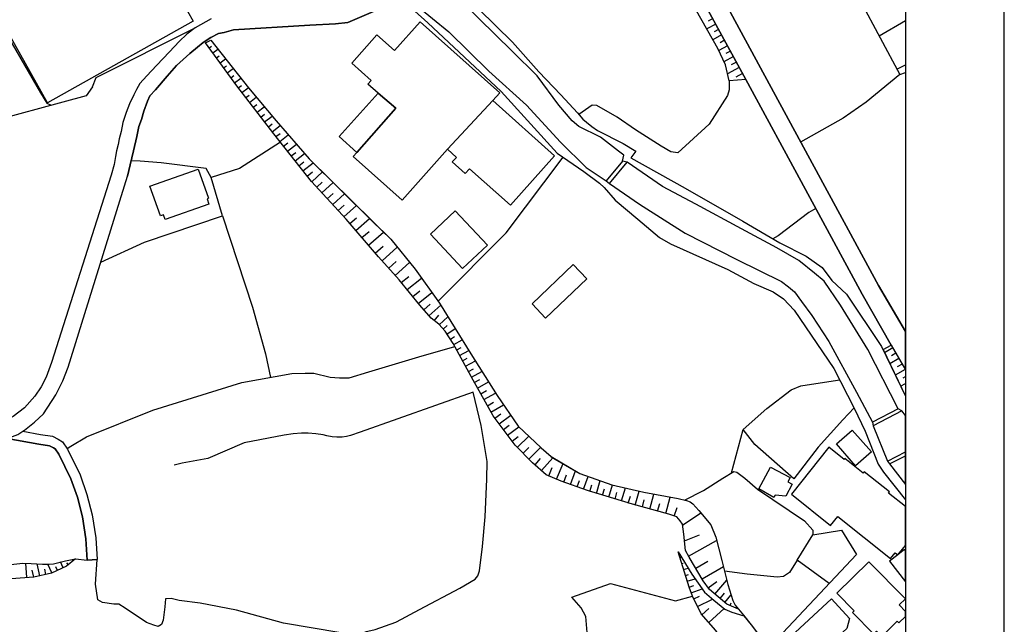
# Model space of a CAD drawing. Extents: x -10 to 410, y -24 to 273.
# Drawn here: x 310 to 410, y 78 to 139 of the extents above; entities that cross this region are included whole.
import ezdxf

# ---------------------------------------------------------------- set-up
doc = ezdxf.new("R2010")
doc.units = 0
for name, color, linetype in [('05_DM_LINE', 7, 'Continuous'), ('06_HOUSE_POLY', 160, 'Continuous'), ('08_ROAD_LINE', 3, 'Continuous'), ('09_ROAD_POLY', 5, 'Continuous'), ('12_KASEN_LINE', 4, 'Continuous'), ('13_KASEN_POLY', 253, 'Continuous'), ('印刷レイアウト', 1, 'Continuous'), ('印刷用フレーム', 1, 'Continuous'), ('背景', 3, 'Continuous')]:
    doc.layers.add(name, color=color, linetype=linetype)

msp = doc.modelspace()

# ---------------------------------------------------------------- linework, layer by layer
at = {"layer": '05_DM_LINE', "color": 253}
for p, q in [((380.143549, 138.950519), (379.688452, 138.700578)), ((396.988344, 137.210229), (399.647268, 138.762762)), ((380.443273, 138.401716), (379.53928, 137.911479)), ((380.738173, 137.850845), (380.2941, 137.610722)), ((328.79888, 136.485726), (329.339071, 136.776664)), ((381.039274, 137.302041), (380.15354, 136.821623)), ((381.338997, 136.755132), (380.898714, 136.516904)), ((329.158203, 135.995489), (329.408317, 136.181007)), ((329.523383, 135.491471), (330.04876, 135.870432)), ((381.633898, 136.206329), (380.758843, 135.72591)), ((381.933621, 135.65563), (381.478524, 135.405516)), ((329.893731, 134.985731), (330.164171, 135.186925)), ((330.263734, 134.481714), (330.818395, 134.891852)), ((382.233344, 135.106826), (381.283187, 134.591096)), ((330.628914, 133.975974), (330.918991, 134.186814)), ((330.999262, 133.471956), (331.593886, 133.905522)), ((382.829346, 134.011114), (381.638721, 133.36068)), ((382.533412, 134.555956), (382.013892, 134.276731)), ((398.783238, 133.83128), (399.647268, 134.267257)), ((331.368232, 132.966216), (331.673812, 133.190664)), ((331.738235, 132.460304), (332.36352, 132.921258)), ((383.153529, 133.411495), (382.473812, 133.040286)), ((332.108583, 131.960248), (332.423809, 132.200544)), ((332.488232, 131.466222), (333.124197, 131.95043)), ((332.874083, 130.972023), (333.198267, 131.221965)), ((333.254077, 130.475929), (333.933794, 130.995449)), ((333.633727, 129.98173), (333.983404, 130.251309)), ((334.013721, 129.485636), (334.738224, 130.040297)), ((334.393715, 128.99161), (334.768541, 129.276691)), ((334.778532, 128.491554), (335.548855, 129.085316)), ((335.158181, 127.99546), (335.553678, 128.306036)), ((335.539209, 127.501261), (336.363276, 128.13602)), ((335.924026, 127.011024), (336.343983, 127.341064)), ((336.313666, 126.520787), (337.173907, 127.200505)), ((336.698484, 126.03055), (337.14359, 126.380227)), ((337.088813, 125.540313), (337.99315, 126.25517)), ((337.478453, 125.052143), (337.938718, 125.415428)), ((337.86327, 124.561906), (338.808605, 125.311903)), ((338.253944, 124.071669), (338.738325, 124.456314)), ((338.658398, 123.561795), (339.683659, 124.370359)), ((371.013702, 124.540374), (369.339041, 122.546181)), ((369.68355, 122.280564), (371.468799, 124.436849)), ((339.093859, 123.010924), (339.638873, 123.446729)), ((339.553779, 122.440761), (340.633816, 123.436738)), ((340.063653, 121.8861), (340.618313, 122.395974)), ((340.584207, 121.315592), (341.723844, 122.36049)), ((341.124053, 120.731649), (341.704207, 121.270806)), ((341.673891, 120.135992), (342.868305, 121.235666)), ((342.238542, 119.520698), (342.848668, 120.085349)), ((342.813528, 118.891968), (344.0734, 120.051931)), ((343.398505, 118.226031), (344.0734, 118.80584)), ((344.003809, 117.526676), (345.408374, 118.731771)), ((344.633917, 116.79046), (345.368066, 117.421257)), ((345.293997, 116.026682), (346.829131, 117.346842)), ((345.98336, 115.226042), (346.783312, 115.911271)), ((346.664111, 114.450551), (348.204069, 115.831345)), ((347.339006, 113.700553), (348.089003, 114.376137)), ((347.993229, 112.971916), (349.454294, 114.280707)), ((348.618169, 112.245345), (349.363344, 112.850993)), ((349.209003, 111.526698), (350.658355, 112.700442)), ((349.778478, 110.821487), (350.483344, 111.391995)), ((350.338995, 110.130056), (351.709109, 111.245578)), ((350.888832, 109.485824), (351.533409, 110.046341)), ((351.419032, 108.880176), (352.633773, 109.940921)), ((351.959223, 108.380292), (352.419143, 108.956312)), ((352.443604, 107.981695), (353.338984, 108.790259)), ((352.858393, 107.520741), (353.268704, 107.885921)), ((353.238387, 107.026714), (354.079335, 107.596878)), ((353.593921, 106.505127), (353.999064, 106.786591)), ((353.933607, 105.985607), (354.789025, 106.44656)), ((354.228507, 105.430946), (354.673958, 105.671069)), ((397.383841, 105.45644), (398.218932, 105.901546)), ((398.218932, 105.901546), (399.647268, 103.410398)), ((354.523408, 104.880075), (355.448416, 105.380303)), ((397.383841, 105.45644), (399.647268, 100.761808)), ((398.373961, 105.630073), (397.533358, 105.145692)), ((398.688498, 105.085403), (398.249249, 104.835289)), ((354.818308, 104.331272), (355.298899, 104.591032)), ((355.113208, 103.780745), (356.113319, 104.321625)), ((398.999246, 104.546246), (398.079061, 104.017079)), ((399.308615, 104.001232), (398.829058, 103.725968)), ((355.413965, 103.231597), (355.928662, 103.510994)), ((355.70921, 102.681071), (356.78339, 103.260881)), ((399.61833, 103.460352), (398.618218, 102.886054)), ((399.414035, 102.620437), (399.647268, 102.754107)), ((356.008933, 102.1302), (356.55877, 102.436814)), ((356.329327, 101.565894), (357.448294, 102.20048)), ((399.164266, 101.760886), (399.647268, 102.037527)), ((356.65351, 100.991596), (357.228497, 101.31578)), ((356.98355, 100.401796), (358.169008, 101.065666)), ((357.329093, 99.786502), (357.943354, 100.130322)), ((357.693585, 99.145714), (358.973782, 99.870562)), ((358.089081, 98.520774), (358.683705, 98.972081)), ((358.528331, 97.94062), (359.688639, 98.815674)), ((398.908295, 99.475754), (396.318273, 98.110807)), ((399.283122, 99.270771), (396.398543, 97.731847)), ((358.958968, 97.376313), (359.523619, 97.802127)), ((359.383748, 96.815796), (360.504093, 97.661567)), ((360.363189, 95.581418), (361.518674, 96.716233)), ((382.028361, 92.975892), (383.238279, 97.370456)), ((359.848836, 96.200502), (360.458963, 96.665245)), ((360.943343, 94.991618), (361.533143, 95.571427)), ((361.539, 94.391827), (362.738238, 95.575562)), ((397.848584, 94.180987), (399.647268, 95.108062)), ((398.043921, 93.90159), (399.647268, 94.716699)), ((362.153261, 93.79617), (362.723768, 94.436957)), ((362.808518, 93.216016), (363.968826, 94.52653)), ((364.323326, 92.350952), (364.999254, 93.921227)), ((363.539223, 92.690639), (363.898546, 93.520907)), ((365.0685, 92.046061), (365.33894, 92.806049)), ((365.758898, 91.802148), (366.258781, 93.186732)), ((366.408298, 91.565815), (366.643598, 92.216249)), ((367.063555, 91.331204), (367.533122, 92.636206)), ((367.713989, 91.110718), (367.914149, 91.770798)), ((368.36339, 90.915381), (368.754064, 92.206258)), ((369.61327, 90.53642), (369.988441, 91.780444)), ((368.993153, 90.725901), (369.183667, 91.356698)), ((370.258881, 90.341083), (370.448362, 90.985661)), ((370.918962, 90.145747), (371.313425, 91.466252)), ((372.299067, 89.73578), (372.683539, 91.142068)), ((373.773568, 89.325469), (374.188702, 90.83511)), ((371.598679, 89.936974), (371.803662, 90.620481)), ((373.018747, 89.536309), (373.218907, 90.255301)), ((374.563528, 89.110495), (374.778502, 89.901834)), ((375.388628, 88.88622), (375.838902, 90.530564)), ((376.254036, 88.616469), (376.53929, 89.481877)), ((377.093951, 87.700418), (378.948446, 88.940652)), ((377.289288, 86.116363), (378.794105, 86.722011)), ((388.693587, 84.141979), (390.289011, 86.722011)), ((377.693397, 84.571582), (380.539046, 86.155637)), ((310.698348, 82.386013), (310.588794, 83.850868)), ((312.018509, 82.575494), (311.743245, 83.790234)), ((313.233594, 82.860748), (312.823283, 83.760951)), ((314.368408, 83.386125), (314.10348, 83.972135)), ((314.908255, 83.696528), (314.749091, 83.895654)), ((315.398492, 84.085135), (315.294105, 84.216048)), ((315.643783, 84.276682), (316.81856, 84.171262)), ((376.829367, 84.411385), (376.97854, 84.456516)), ((377.01368, 83.811938), (377.164231, 83.860514)), ((378.423758, 83.331348), (379.663992, 84.065842)), ((391.924053, 81.786567), (388.693587, 84.141979)), ((311.408382, 82.44079), (311.254042, 83.136011)), ((312.628979, 82.716054), (312.513913, 83.235574)), ((313.803757, 83.120508), (313.64356, 83.466051)), ((377.198337, 83.216281), (377.653434, 83.356841)), ((379.063512, 82.25131), (381.223587, 83.530474)), ((377.384028, 82.61649), (377.688574, 82.710197)), ((377.563517, 82.020833), (378.358301, 82.266813)), ((379.683629, 81.360753), (380.563506, 82.001196)), ((380.358523, 80.722032), (381.563618, 82.14589)), ((377.749208, 81.421042), (378.238411, 81.575382)), ((377.969005, 80.835376), (379.058689, 81.245342)), ((380.888723, 80.276581), (381.334174, 80.806093)), ((378.223598, 80.235585), (378.813742, 80.520839)), ((378.593945, 79.475941), (380.108409, 80.216292)), ((381.363458, 79.870405), (381.993221, 80.620402)), ((381.898481, 79.561724), (382.023538, 79.846978)), ((379.043875, 78.63017), (379.7639, 79.270958)), ((379.749086, 77.8471), (381.313504, 79.251321)), ((382.473812, 79.315744), (382.539269, 79.466295))]:
    msp.add_line(p, q, dxfattribs=at)
for points in [[(383.879066, 159.350825), (384.039263, 158.940686), (384.868153, 157.276705), (386.863553, 153.405623), (386.829102, 152.886103), (386.638932, 152.177102), (386.533168, 151.380252), (386.683719, 150.571688), (387.323473, 149.085301), (389.068414, 146.565731), (391.023505, 143.921275), (392.218953, 142.696544), (392.95896, 142.335326), (393.758911, 142.075566), (394.408312, 141.556045), (395.118346, 140.725949), (399.068492, 133.302113), (399.647268, 133.488837)], [(383.488392, 132.802058), (381.794095, 132.665287), (381.428914, 134.28052), (380.668926, 135.921247), (372.76381, 149.876295), (373.22373, 150.335354)], [(373.22373, 150.335354), (374.213851, 149.835299), (380.263783, 138.731756), (383.488392, 132.802058)], [(322.18843, 147.415291), (321.053961, 146.706291), (319.058561, 145.575438), (311.553765, 141.495412), (307.583982, 139.206318), (312.079142, 131.446585), (312.738189, 130.401687), (313.16917, 130.181029)], [(353.058553, 143.270841), (359.873985, 136.585289), (362.548758, 133.561873), (364.783247, 131.251248), (366.443438, 129.411395), (367.003955, 128.790416), (367.363279, 128.485697), (367.888656, 128.020782), (368.473633, 127.645783), (371.088805, 126.315804), (372.348676, 125.536523), (371.84397, 124.880233), (377.348888, 121.80204), (383.193492, 118.466154), (386.943479, 116.270939), (389.588968, 114.911504), (391.223665, 113.767044), (392.19346, 112.446539), (393.673817, 111.071601), (397.228467, 105.78648), (399.647268, 100.761808)], [(348.678803, 140.91543), (351.289152, 138.536419), (358.738482, 131.561823), (364.398429, 125.350833), (367.093872, 123.485658), (368.683784, 122.315704), (369.16403, 121.860607), (370.278518, 120.581443), (372.553659, 118.66528), (374.763688, 116.796316), (375.858539, 116.165519), (381.678684, 113.581353), (384.318316, 112.155428), (386.254115, 111.305868), (387.294189, 110.606858), (388.37905, 109.46033), (392.41429, 103.565771), (394.478592, 99.540177), (395.573443, 97.221973), (396.90325, 93.860593), (397.428971, 93.071666), (399.647268, 90.268392)], [(317.353583, 132.056022), (317.709117, 132.9955), (327.738479, 138.026717)], [(329.339071, 136.776664), (333.138666, 131.936822), (335.943319, 128.620401), (339.278516, 124.770851), (345.718777, 118.427224), (347.548812, 116.641976), (350.008955, 113.596856), (352.493213, 110.165196), (355.658222, 105.040272), (358.329205, 100.811762), (360.438637, 97.72599), (362.783369, 95.536287), (363.798983, 94.626438), (366.693552, 92.931106), (369.938487, 91.790435), (373.178944, 91.020801), (376.658146, 90.380358), (377.499094, 90.190877), (377.858417, 90.06582), (378.118178, 89.856703), (378.748975, 89.186976), (379.948212, 87.722122), (380.44844, 86.495323), (381.079237, 84.136122), (381.673861, 81.69665), (382.164098, 80.065742), (382.423858, 79.600998), (382.763889, 79.190687)], [(382.763889, 79.190687), (381.558794, 79.710208), (379.818332, 81.180919), (379.178923, 82.055973), (377.763677, 84.450659), (377.37886, 85.141745), (377.228654, 86.780577), (377.079137, 87.811694), (376.843837, 88.151725), (376.493126, 88.536542), (375.688696, 88.802159), (372.028282, 89.80606), (367.454229, 91.190644), (364.803917, 92.141835), (363.278429, 92.801915), (361.914171, 94.005287), (360.158206, 95.790191), (357.918894, 98.751251), (355.879053, 102.360677), (353.874007, 106.091026), (353.044084, 107.315758), (352.403296, 108.026826), (351.624015, 108.645909), (350.478521, 109.956424), (348.40354, 112.510962), (346.303754, 114.850871), (343.033325, 118.655634), (339.513816, 122.481757), (335.698372, 127.290422), (331.973535, 132.141977), (328.79888, 136.485726)], [(381.794095, 132.665287), (381.794095, 131.761122), (381.648367, 131.161503), (379.79904, 128.255221), (376.61336, 125.366508), (375.914006, 125.471928), (374.928708, 126.052082), (372.33903, 127.710206), (370.454218, 128.995399), (368.39853, 130.17121), (367.928619, 130.20635), (366.598812, 129.241551)], [(399.068492, 133.302113), (395.693332, 130.511069), (393.363414, 128.880161), (389.043953, 126.460326)], [(317.353583, 132.056022), (316.728643, 131.145828), (305.24924, 128.0306)], [(336.373956, 126.440689), (332.249143, 123.770912), (329.368354, 122.880355)], [(352.35851, 110.350887), (359.218728, 117.290343), (365.004077, 124.931048)], [(329.368354, 122.880355), (328.85848, 123.780558), (324.318533, 124.366569), (322.169138, 124.526766), (321.278581, 124.552087)], [(318.193498, 114.315847), (322.608388, 116.325372), (330.518671, 118.995321), (329.368354, 122.880355)], [(390.579088, 119.735672), (389.874221, 119.347065), (386.783282, 116.956513), (386.238268, 116.680905)], [(330.518671, 118.995321), (333.538987, 109.745584), (334.868104, 105.036483), (335.368332, 102.645931)], [(314.783198, 95.440858), (315.148378, 95.677192), (316.763783, 96.641819), (323.468972, 99.346908), (332.464117, 102.11642), (337.518761, 103.036605), (338.878885, 103.081391), (339.753939, 103.061754), (341.423777, 102.686928), (342.343962, 102.591154), (343.348551, 102.6008), (345.343951, 103.196457), (350.398595, 104.725735), (354.033171, 105.79027)], [(394.454131, 99.585308), (393.329308, 98.360577), (390.823345, 95.601055), (388.363547, 92.370589), (384.418913, 95.856681), (383.238279, 97.370456), (385.62883, 99.485745), (388.068302, 101.395706), (389.058767, 101.780523), (391.008691, 102.085414), (393.01856, 102.386171)], [(355.879053, 101.165229), (344.43858, 97.10105), (343.473608, 96.770665), (343.063642, 96.665245), (342.634039, 96.610813), (342.093848, 96.597032), (341.618424, 96.645953), (341.068587, 96.745516), (340.708919, 96.84129), (339.948242, 96.927072), (339.198245, 96.991496), (338.504058, 97.005276), (337.67379, 96.94671), (336.773587, 96.796159), (332.69356, 96.011022), (329.039003, 94.440747), (326.423831, 93.98186), (325.608377, 93.76103)], [(356.088859, 82.245454), (356.378936, 82.58514), (356.533276, 83.075377), (356.823353, 85.526562), (357.093793, 88.546189), (357.28913, 92.350952), (357.303944, 94.130344), (356.693473, 97.79627), (355.879053, 101.165229)], [(377.278263, 90.24152), (379.193392, 91.210281), (381.173977, 92.456372), (382.293978, 93.136089), (382.598524, 93.075456), (383.388829, 92.466018), (384.683496, 91.350841), (389.443585, 88.151725), (390.263862, 87.206391), (390.289011, 86.722011)], [(390.289011, 86.722011), (393.188748, 87.177108), (394.713892, 84.745559), (385.638821, 75.116517)], [(383.483569, 66.52066), (383.263772, 70.690603), (382.968872, 72.591262), (382.073492, 74.716197), (380.463943, 77.046115), (378.959125, 78.725944), (378.093717, 80.501202), (377.754031, 81.411396), (376.6485, 84.991539)], [(376.6485, 84.991539), (378.023437, 82.751194), (379.293989, 80.905656), (380.254137, 80.091235), (381.383784, 79.196544), (382.068324, 78.901644), (383.308558, 78.526817), (384.183613, 77.427143), (385.148584, 76.130065), (385.638821, 75.116517), (385.759055, 74.501223), (385.778347, 73.251343), (384.87401, 69.696693), (384.124013, 67.276514)], [(315.643783, 84.276682), (314.713951, 83.540465), (313.193286, 82.841111), (311.408382, 82.44079), (301.749023, 81.73179), (297.528437, 81.380046), (295.448288, 81.055862), (292.903396, 81.052072), (291.508822, 80.866382), (288.158122, 80.495345), (286.523424, 80.210436), (285.169157, 79.790479), (284.088775, 79.630282), (283.143785, 79.710208)], [(283.143785, 79.710208), (283.353592, 80.841233), (284.413992, 80.655542), (285.343823, 80.735813), (286.688444, 81.321479), (287.398478, 81.45067), (291.658339, 81.895776), (294.223557, 82.020833), (297.233537, 82.380157), (299.168991, 82.815617), (300.113292, 82.895888), (301.78313, 82.835254), (302.778418, 82.802181), (304.433786, 82.870394), (305.588927, 82.98167), (308.633702, 83.606611), (309.39369, 83.751305), (310.299061, 83.856725), (311.143799, 83.831231), (312.283436, 83.751305), (312.98348, 83.760951), (313.393791, 83.786445), (314.608531, 84.100982), (315.643783, 84.276682)], [(324.728499, 80.235585), (324.664076, 79.427021), (324.523516, 78.07172), (324.338859, 77.66141), (323.988493, 77.460216), (323.558545, 77.571493), (322.808548, 77.860536), (320.663976, 79.286461), (320.033179, 79.690915), (319.518481, 79.706418), (318.363341, 79.856624), (317.888607, 80.155659), (317.653307, 81.71043), (317.818327, 84.231896)], [(388.693587, 84.141979), (387.91913, 82.891753), (387.308659, 82.495567), (386.678895, 82.42701), (383.624129, 82.751194), (381.343821, 83.05195)], [(344.93364, 76.895909), (345.98336, 77.136032), (348.073155, 77.880173), (348.128966, 77.911523), (350.468875, 79.151758), (354.548901, 81.321479), (356.088859, 82.245454)], [(366.943321, 71.536374), (367.428735, 74.386157), (367.518652, 75.610544), (367.289209, 78.460327), (366.834112, 79.335381), (365.879131, 80.405428), (369.798961, 81.790356), (376.38874, 80.051961), (378.093717, 80.501202)], [(344.483366, 76.671289), (342.488311, 76.811849), (336.688493, 77.766829), (331.938395, 79.081478), (328.238363, 79.815628), (326.118251, 80.075388), (325.313477, 80.270725), (324.728499, 80.235585)]]:
    msp.add_lwpolyline(points, dxfattribs=at)
at = {"layer": '06_HOUSE_POLY', "color": 255}
for points in [[(312.782286, 130.429076), (307.842019, 139.237668), (321.44739, 146.7826), (324.672, 143.792257), (327.532463, 138.698511), (312.782286, 130.429076)], [(346.266547, 131.417301), (345.24232, 132.333352), (345.567537, 132.698532), (343.596598, 134.458287), (346.147692, 137.323573), (347.937419, 135.724015), (350.537088, 138.638049), (358.596889, 131.458298), (357.882031, 130.657486), (353.277317, 125.727898), (348.692584, 120.583165), (343.742326, 124.993404), (344.12232, 125.417323), (348.051796, 129.89388), (346.266547, 131.417301)], [(344.12232, 125.417323), (342.337071, 127.007235), (346.266547, 131.417301), (348.051796, 129.89388), (344.12232, 125.417323)], [(357.882031, 130.657486), (364.131779, 125.083321), (359.657289, 120.063645), (355.511806, 123.757132), (355.087025, 123.282397), (353.782368, 124.448562), (354.192334, 124.913478), (353.277317, 125.727898), (357.882031, 130.657486)], [(324.702317, 118.608781), (324.532129, 119.087305), (324.237229, 118.983607), (323.172005, 121.987731), (328.067486, 123.718202), (329.112383, 120.768856), (328.947363, 120.708222), (329.13202, 120.179055), (324.702317, 118.608781)], [(354.827265, 113.673337), (351.561659, 117.128079), (354.067622, 119.487625), (357.332194, 116.032539), (354.827265, 113.673337)], [(363.221929, 108.657623), (361.857671, 110.087337), (366.022447, 114.063666), (367.391873, 112.628095), (363.221929, 108.657623)], [(394.601581, 93.702463), (392.671984, 95.913525), (394.272575, 97.313957), (396.202173, 95.102894), (394.601581, 93.702463)], [(398.042198, 91.067654), (395.482492, 93.103016), (395.377072, 92.973825), (393.522578, 94.448671), (393.447475, 94.349108), (391.886846, 95.587275), (388.107576, 90.833388), (392.082183, 87.673201), (392.792217, 88.563759), (398.131771, 84.317678), (398.601682, 84.907479), (398.886936, 84.682859), (399.647268, 85.643007), (399.647268, 89.57765), (397.937467, 90.938808)], [(386.327151, 90.497491), (384.822333, 91.372545), (385.982642, 93.573617), (387.987343, 92.518728), (387.756866, 92.083268), (388.181646, 91.858648), (387.537069, 90.632194), (386.467022, 90.74726), (386.327151, 90.497491)], [(398.886936, 84.682859), (398.022561, 84.048272), (399.647268, 81.964334), (399.647268, 85.116252), (399.567342, 85.218226)], [(392.71677, 80.804026), (394.471701, 79.032558), (394.297035, 78.85858), (396.431616, 76.702295), (396.71687, 76.983759), (397.24707, 76.448391), (398.801842, 77.98387), (398.982365, 77.79818), (399.647268, 78.45516), (399.647268, 78.975024), (399.006825, 79.622358), (399.647268, 80.258667), (399.647268, 80.259356), (395.942413, 83.997285)], [(390.021672, 73.827363), (388.516509, 75.458271), (388.7618, 75.688748), (388.061757, 76.442535), (392.1721, 80.243509), (393.996967, 78.26878), (393.716881, 77.247309), (390.021672, 73.827363)]]:
    msp.add_lwpolyline(points, close=True, dxfattribs=at)
at = {"layer": '08_ROAD_LINE', "color": 253}
for p, q in [((398.218932, 105.901546), (399.647268, 103.410398)), ((316.81856, 84.171262), (317.818327, 84.231896))]:
    msp.add_line(p, q, dxfattribs=at)
for points in [[(399.647268, 170.275567), (398.728461, 169.552097), (396.533247, 168.190767), (389.158331, 164.200486), (386.968972, 162.950433), (383.749186, 160.841173), (380.263783, 158.276644), (374.908382, 153.921182), (374.704088, 153.526718), (374.673771, 153.266958), (374.738194, 152.950526), (377.228654, 148.485683), (381.933621, 139.585278), (396.914274, 111.940799), (399.647268, 107.278206)], [(383.488392, 132.802058), (380.263783, 138.731756), (374.213851, 149.835299), (373.02357, 152.020867), (372.79895, 152.380191), (371.118088, 151.74147), (369.098573, 150.905518)], [(348.103472, 140.655669), (343.204202, 138.556056), (341.948465, 138.411534), (339.343972, 138.280621), (331.613523, 137.802097), (330.674045, 137.561801), (330.118351, 137.440706), (329.339071, 137.030568), (328.548766, 136.530512), (327.999273, 136.075587), (327.193465, 135.415335), (325.873994, 134.216097), (324.919013, 133.120384), (323.728733, 131.745447), (323.153402, 131.136009), (322.919135, 130.597024), (322.548787, 129.575553), (322.318311, 128.755276), (322.05855, 128.040419), (321.853567, 127.040308), (321.518704, 125.571663), (321.183496, 124.151595), (320.90341, 123.026771)], [(329.358363, 138.921236), (327.738479, 138.026717), (326.908211, 137.370426), (326.128931, 136.626286), (325.143633, 135.597064), (323.834153, 134.221954), (322.858502, 133.1712), (322.15329, 132.391919), (321.818427, 131.790405), (321.549021, 131.251248), (321.10357, 130.321589), (320.753893, 129.450496), (320.428676, 128.436777), (320.263656, 127.516937), (320.068319, 126.790366), (319.963932, 126.216069), (319.798912, 125.585272), (319.688669, 125.001328), (319.539152, 124.186735), (319.258721, 123.116688)], [(398.218932, 105.901546), (395.263729, 111.061955), (389.543837, 121.66148), (383.488392, 132.802058)], [(319.258721, 123.116688), (313.209134, 104.165218), (312.678933, 102.67108), (312.164236, 101.700597), (311.528271, 100.745272), (310.473728, 99.556025), (309.338913, 98.706464), (308.388756, 98.176953), (304.983624, 96.731736), (293.063593, 92.155615)], [(310.293894, 97.200613), (310.478551, 97.31189), (311.468671, 98.120454), (312.403326, 98.966225), (313.658374, 100.886176), (314.343948, 102.311757), (314.893785, 103.696685), (320.90341, 123.026771)], [(310.293894, 97.200613), (312.098779, 96.886076), (313.28906, 96.686949), (313.888851, 96.411342), (314.30364, 96.130222), (314.818338, 95.391938), (316.093712, 92.780556), (316.789277, 90.805827), (317.318443, 88.731879), (317.688447, 86.411608), (317.818327, 84.231896)], [(308.723619, 96.466119), (311.928936, 95.901812), (312.993126, 95.721978), (313.398614, 95.536287), (313.58396, 95.411575), (313.954308, 94.880341), (315.169048, 92.395738), (315.829129, 90.516783), (316.339003, 88.526552), (316.693503, 86.302053), (316.81856, 84.171262)]]:
    msp.add_lwpolyline(points, dxfattribs=at)
at = {"layer": '09_ROAD_POLY', "color": 7}
for points in [[(374.213851, 149.835299), (380.263783, 138.731756), (383.488392, 132.802058), (389.543837, 121.66148), (395.263729, 111.061955), (398.218932, 105.901546), (399.647268, 103.410398), (399.647268, 107.278206), (396.914274, 111.940799), (381.933621, 139.585278)], [(309.782297, 96.882286), (310.293894, 97.200613), (310.478551, 97.31189), (311.468671, 98.120454), (312.403326, 98.966225), (313.658374, 100.886176), (314.343948, 102.311757), (314.893785, 103.696685), (320.90341, 123.026771), (321.183496, 124.151595), (321.518704, 125.571663), (321.853567, 127.040308), (322.05855, 128.040419), (322.318311, 128.755276), (322.548787, 129.575553), (322.919135, 130.597024), (323.153402, 131.136009), (323.728733, 131.745447), (324.919013, 133.120384), (325.873994, 134.216097), (327.193465, 135.415335), (327.999273, 136.075587), (328.548766, 136.530512), (329.339071, 137.030568), (330.118351, 137.440706), (330.674045, 137.561801), (331.613523, 137.802097), (339.343972, 138.280621), (341.948465, 138.411534), (343.204202, 138.556056), (348.103472, 140.655669)], [(329.358363, 138.921236), (327.738479, 138.026717), (326.908211, 137.370426), (326.128931, 136.626286), (325.143633, 135.597064), (323.834153, 134.221954), (322.858502, 133.1712), (322.15329, 132.391919), (321.818427, 131.790405), (321.549021, 131.251248), (321.10357, 130.321589), (320.753893, 129.450496), (320.428676, 128.436777), (320.263656, 127.516937), (320.068319, 126.790366), (319.963932, 126.216069), (319.798912, 125.585272), (319.688669, 125.001328), (319.539152, 124.186735), (319.258721, 123.116688), (313.209134, 104.165218), (312.678933, 102.67108), (312.164236, 101.700597), (311.528271, 100.745272), (310.473728, 99.556025), (309.338913, 98.706464)]]:
    msp.add_lwpolyline(points, dxfattribs=at)
msp.add_lwpolyline([(308.723619, 96.466119), (309.782297, 96.882286), (310.293894, 97.200613), (312.098779, 96.886076), (313.28906, 96.686949), (313.888851, 96.411342), (314.30364, 96.130222), (314.818338, 95.391938), (316.093712, 92.780556), (316.789277, 90.805827), (317.318443, 88.731879), (317.688447, 86.411608), (317.818327, 84.231896), (316.81856, 84.171262), (316.693503, 86.302053), (316.339003, 88.526552), (315.829129, 90.516783), (315.169048, 92.395738), (313.954308, 94.880341), (313.58396, 95.411575), (313.398614, 95.536287), (312.993126, 95.721978), (311.928936, 95.901812), (308.723619, 96.466119)], close=True, dxfattribs=at)
at = {"layer": '12_KASEN_LINE', "color": 7}
msp.add_lwpolyline([(329.337004, 136.778559), (333.136944, 131.938717), (335.942285, 128.622295), (339.277482, 124.772746), (345.71671, 118.428947), (347.547089, 116.643698), (350.006887, 113.598923), (352.492179, 110.167263), (355.657189, 105.042339), (358.327138, 100.813829), (360.43657, 97.727713), (362.782335, 95.538354), (363.796916, 94.62816), (366.692518, 92.932829), (369.93642, 91.792158), (373.176877, 91.022868), (376.657457, 90.38208), (377.497027, 90.1926), (377.857384, 90.067543), (378.117144, 89.85877), (378.747252, 89.188699), (379.947179, 87.723844), (380.447407, 86.49739), (381.07717, 84.137845), (381.671794, 81.698717), (382.162375, 80.067809), (382.422135, 79.602721), (383.271696, 78.573671), (384.18189, 77.428866)], dxfattribs=at)
at = {"layer": '13_KASEN_POLY', "color": 7}
msp.add_lwpolyline([(350.124021, 140.311849), (353.414087, 137.610722), (357.488257, 133.636115), (361.289231, 130.20635), (364.733637, 126.446545), (367.318492, 123.880122), (369.339041, 122.546181), (369.68355, 122.280564), (372.718679, 120.161485), (377.338897, 117.22592), (382.579232, 114.585254), (387.103676, 112.360756), (387.803719, 111.821598), (388.419013, 111.311724), (389.118368, 110.315747), (390.173945, 108.895679), (391.883746, 106.290498), (394.683575, 101.145936), (396.318273, 98.110807), (396.398543, 97.731847), (397.848584, 94.180987), (398.043921, 93.90159), (399.647268, 91.814895), (399.647268, 98.806717), (399.283122, 99.270771), (398.908295, 99.475754), (395.83906, 105.485723), (393.079194, 109.946433), (391.433816, 112.370402), (390.443351, 113.181033), (388.843793, 114.476044), (386.624118, 115.770711), (383.068435, 117.681017), (378.448218, 120.190769), (375.063411, 121.950524), (371.468799, 124.436849), (371.013702, 124.540374), (371.158396, 125.130174), (370.598568, 125.536523), (368.794027, 126.960209), (366.573318, 128.026638), (365.898424, 128.606793), (364.579297, 130.196532), (362.353765, 133.145878), (359.834022, 135.651668), (353.044084, 142.341182)], dxfattribs=at)
at = {"layer": '印刷レイアウト', "color": 7}
for points in [[(-10.309448, -23.852808), (409.661817, -23.852808), (409.632878, 273.147152), (-10.338387, 273.147152)], [(399.647269, -0.352433), (-0.353122, -0.352433), (-0.353122, 249.647122), (399.647269, 249.647122)]]:
    msp.add_lwpolyline(points, close=True, dxfattribs=at)
at = {"layer": '印刷用フレーム', "color": 7}
msp.add_lwpolyline([(399.647268, -0.352778), (-0.352778, -0.352778), (-0.352778, 249.647122), (399.647268, 249.647122)], close=True, dxfattribs=at)
msp.add_lwpolyline([(399.647268, -0.352778), (-0.352778, -0.352778), (-0.352778, 249.647122), (399.647268, 249.647122)], close=True, dxfattribs=at)
at = {"layer": '背景', "color": 7}
msp.add_lwpolyline([(399.647268, -0.352778), (-0.352778, -0.352778), (-0.352778, 249.647122), (399.647268, 249.647122)], close=True, dxfattribs=at)

doc.saveas('drawing.dxf')
